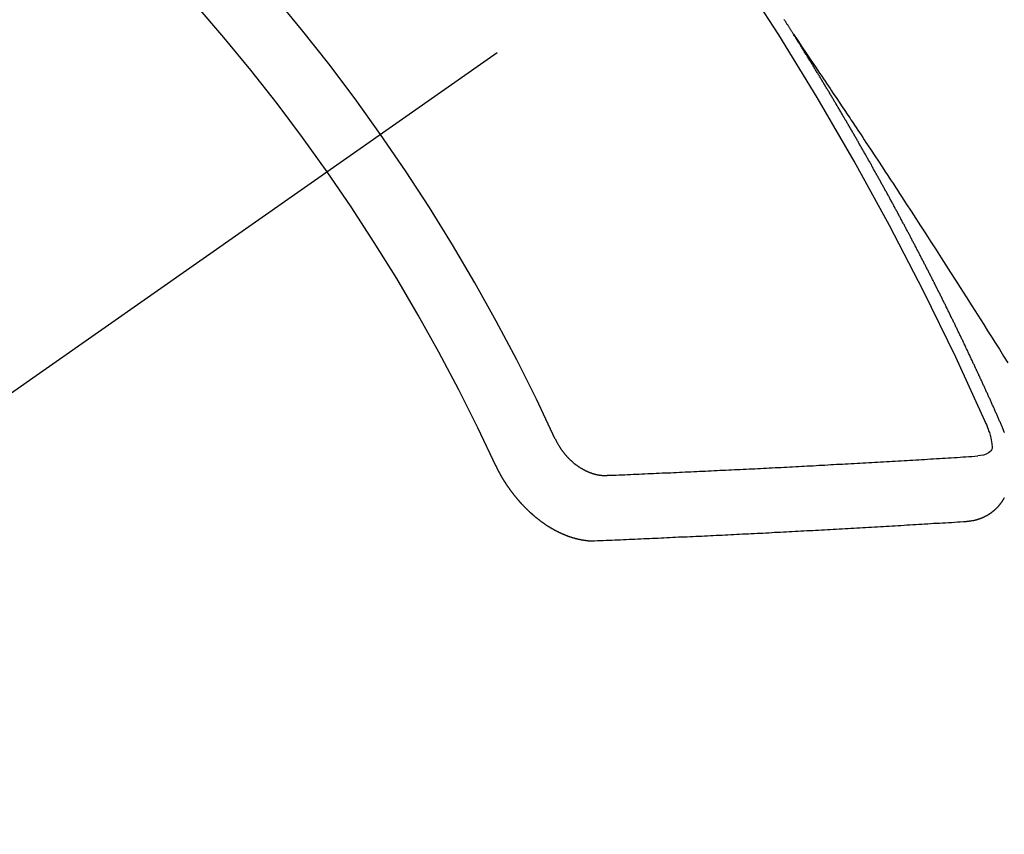
# Model space of a CAD drawing. Extents: x 0 to 26473, y -25 to 8845.
# Drawn here: x 3001 to 3011, y 6778 to 6786 of the extents above; entities that cross this region are included whole.
import ezdxf

# ---------------------------------------------------------------- set-up
doc = ezdxf.new("R2010")
doc.units = 0
doc.header["$LTSCALE"] = 50
doc.header["$MEASUREMENT"] = 0
doc.linetypes.add('CENTER2', pattern=[1.125, 0.75, -0.125, 0.125, -0.125])
doc.linetypes.add('HIDDEN', pattern=[0.375, 0.25, -0.125])
doc.layers.add('150-機器', color=8, linetype='CONTINUOUS')

# ---------------------------------------------------------------- blocks, each defined once
blk = doc.blocks.new('F402_H')
at = {"layer": '150-機器', "color": 13, "linetype": 'CENTER2'}
blk.add_line((0, 0), (-244.018, -170.863), dxfattribs=at)
at = {"layer": '150-機器', "color": 13, "linetype": 'HIDDEN'}
for points in [[(-217.087, -153.962), (-217.091, -153.956), (-217.095, -153.95), (-217.097, -153.945), (-217.101, -153.939), (-217.105, -153.933), (-217.109, -153.927), (-217.112, -153.922), (-217.116, -153.916), (-217.119, -153.91), (-217.123, -153.905), (-217.127, -153.9), (-217.13, -153.893), (-217.133, -153.888), (-217.137, -153.883), (-217.14, -153.876), (-217.144, -153.871), (-217.148, -153.866), (-217.151, -153.859), (-217.155, -153.854), (-217.159, -153.849), (-217.162, -153.842), (-217.166, -153.837), (-217.169, -153.832), (-217.172, -153.826), (-217.176, -153.82), (-217.18, -153.815), (-217.183, -153.809), (-217.187, -153.803)], [(-217.091, -153.956), (-217.048, -154.02), (-217.004, -154.085), (-216.961, -154.149), (-216.918, -154.213), (-216.888, -154.257), (-216.859, -154.301), (-216.829, -154.345), (-216.8, -154.389), (-216.783, -154.414), (-216.766, -154.439), (-216.749, -154.465), (-216.732, -154.49), (-216.715, -154.515), (-216.698, -154.54), (-216.681, -154.565), (-216.664, -154.59), (-216.651, -154.609), (-216.639, -154.628), (-216.626, -154.646), (-216.614, -154.665), (-216.588, -154.703), (-216.563, -154.741), (-216.538, -154.779), (-216.512, -154.817), (-216.5, -154.836), (-216.487, -154.855), (-216.474, -154.874), (-216.462, -154.893), (-216.445, -154.918), (-216.428, -154.943), (-216.412, -154.968), (-216.395, -154.993), (-216.378, -155.019), (-216.362, -155.044), (-216.345, -155.07), (-216.328, -155.095), (-216.291, -155.152), (-216.253, -155.209), (-216.216, -155.265), (-216.178, -155.322), (-216.149, -155.366), (-216.12, -155.411), (-216.091, -155.455), (-216.062, -155.499), (-216.041, -155.532), (-216.02, -155.564), (-215.998, -155.597), (-215.977, -155.629), (-215.928, -155.704), (-215.879, -155.779), (-215.83, -155.854), (-215.782, -155.93), (-215.728, -156.012), (-215.675, -156.095), (-215.622, -156.178), (-215.569, -156.26), (-215.52, -156.337), (-215.471, -156.413), (-215.422, -156.489), (-215.373, -156.565), (-215.312, -156.661), (-215.251, -156.756), (-215.19, -156.852), (-215.13, -156.948), (-215.09, -157.012), (-215.049, -157.075), (-215.009, -157.139), (-214.969, -157.203), (-214.925, -157.273), (-214.881, -157.344)], [(-214.943, -157.995), (-214.948, -157.985), (-214.951, -157.977), (-214.955, -157.968), (-214.958, -157.96), (-214.962, -157.952), (-214.967, -157.943), (-214.97, -157.934), (-214.974, -157.926), (-214.977, -157.917), (-214.981, -157.909), (-214.985, -157.9), (-214.989, -157.891), (-214.993, -157.883), (-214.996, -157.874), (-215, -157.866), (-215.004, -157.857), (-215.008, -157.849), (-215.011, -157.84), (-215.015, -157.832), (-215.019, -157.822), (-215.023, -157.814), (-215.027, -157.806), (-215.03, -157.797), (-215.034, -157.789), (-215.039, -157.78), (-215.042, -157.772), (-215.046, -157.763), (-215.049, -157.755), (-215.053, -157.745), (-215.058, -157.737), (-215.061, -157.729), (-215.065, -157.72), (-215.068, -157.712), (-215.073, -157.703), (-215.077, -157.695), (-215.08, -157.686), (-215.084, -157.678), (-215.089, -157.669), (-215.092, -157.66), (-215.096, -157.652), (-215.1, -157.644), (-215.104, -157.635), (-215.108, -157.626), (-215.111, -157.618), (-215.116, -157.61), (-215.12, -157.601), (-215.123, -157.592), (-215.127, -157.584), (-215.132, -157.575), (-215.135, -157.566), (-215.139, -157.558), (-215.143, -157.55), (-215.147, -157.541), (-215.15, -157.532), (-215.155, -157.524), (-215.158, -157.516), (-215.162, -157.506), (-215.167, -157.498), (-215.17, -157.49), (-215.174, -157.481), (-215.179, -157.473), (-215.182, -157.464), (-215.186, -157.456), (-215.191, -157.447), (-215.194, -157.438), (-215.198, -157.43), (-215.203, -157.421), (-215.206, -157.413), (-215.21, -157.404), (-215.214, -157.396), (-215.218, -157.387), (-215.222, -157.378), (-215.226, -157.371), (-215.23, -157.361), (-215.234, -157.353), (-215.238, -157.345), (-215.242, -157.335), (-215.246, -157.328), (-215.25, -157.319), (-215.253, -157.311), (-215.258, -157.302), (-215.262, -157.293), (-215.266, -157.285), (-215.27, -157.276), (-215.274, -157.268), (-215.278, -157.26), (-215.282, -157.25), (-215.286, -157.242), (-215.29, -157.234), (-215.294, -157.225), (-215.298, -157.217), (-215.302, -157.208), (-215.307, -157.199), (-215.31, -157.191), (-215.315, -157.183), (-215.319, -157.174), (-215.322, -157.165), (-215.326, -157.157), (-215.331, -157.148), (-215.335, -157.14), (-215.338, -157.132), (-215.343, -157.123), (-215.347, -157.114), (-215.35, -157.106), (-215.355, -157.097), (-215.359, -157.089), (-215.363, -157.081), (-215.367, -157.071), (-215.371, -157.063), (-215.375, -157.055), (-215.38, -157.046), (-215.383, -157.038), (-215.388, -157.029), (-215.392, -157.02), (-215.396, -157.013), (-215.4, -157.003), (-215.405, -156.995), (-215.408, -156.987), (-215.413, -156.978), (-215.417, -156.97), (-215.421, -156.962), (-215.425, -156.952), (-215.429, -156.944), (-215.433, -156.935), (-215.438, -156.927), (-215.441, -156.919), (-215.446, -156.91), (-215.45, -156.901), (-215.454, -156.893), (-215.458, -156.884), (-215.462, -156.876), (-215.466, -156.867), (-215.471, -156.859), (-215.474, -156.851), (-215.479, -156.842), (-215.483, -156.833), (-215.488, -156.825), (-215.491, -156.816), (-215.495, -156.808), (-215.5, -156.799), (-215.504, -156.791), (-215.509, -156.782), (-215.512, -156.774), (-215.517, -156.766), (-215.521, -156.756), (-215.525, -156.748), (-215.529, -156.739), (-215.533, -156.731), (-215.538, -156.723), (-215.542, -156.714), (-215.546, -156.706), (-215.55, -156.697), (-215.555, -156.689), (-215.559, -156.681), (-215.563, -156.672), (-215.567, -156.664), (-215.571, -156.654), (-215.576, -156.646), (-215.58, -156.638), (-215.584, -156.629), (-215.589, -156.621), (-215.593, -156.612), (-215.597, -156.604), (-215.602, -156.595), (-215.605, -156.587), (-215.61, -156.579), (-215.614, -156.57), (-215.618, -156.562), (-215.623, -156.553), (-215.627, -156.544), (-215.631, -156.536), (-215.636, -156.528), (-215.639, -156.519), (-215.644, -156.51), (-215.649, -156.503), (-215.653, -156.493), (-215.657, -156.485), (-215.662, -156.477), (-215.665, -156.468), (-215.67, -156.459), (-215.675, -156.451), (-215.678, -156.443), (-215.683, -156.434), (-215.687, -156.426), (-215.691, -156.417), (-215.696, -156.409), (-215.701, -156.4), (-215.704, -156.392), (-215.709, -156.383), (-215.713, -156.375), (-215.718, -156.366), (-215.722, -156.358), (-215.726, -156.35), (-215.73, -156.341), (-215.735, -156.333), (-215.74, -156.324), (-215.744, -156.316), (-215.748, -156.307), (-215.752, -156.299), (-215.757, -156.29), (-215.761, -156.282), (-215.766, -156.273), (-215.77, -156.265), (-215.775, -156.256), (-215.778, -156.248), (-215.783, -156.239), (-215.788, -156.231), (-215.792, -156.223), (-215.796, -156.214), (-215.8, -156.206), (-215.805, -156.197), (-215.81, -156.189), (-215.814, -156.18), (-215.818, -156.172), (-215.823, -156.163), (-215.827, -156.155), (-215.831, -156.146), (-215.836, -156.138), (-215.841, -156.129), (-215.845, -156.121), (-215.849, -156.112), (-215.853, -156.104), (-215.858, -156.095), (-215.863, -156.087), (-215.867, -156.079), (-215.871, -156.07), (-215.876, -156.061), (-215.88, -156.054), (-215.885, -156.045), (-215.889, -156.037), (-215.893, -156.028), (-215.898, -156.02), (-215.903, -156.011), (-215.907, -156.003), (-215.912, -155.994), (-215.915, -155.986), (-215.92, -155.977), (-215.925, -155.969), (-215.93, -155.96), (-215.934, -155.952), (-215.939, -155.944), (-215.942, -155.935), (-215.947, -155.926), (-215.952, -155.918), (-215.957, -155.91), (-215.961, -155.902), (-215.966, -155.893), (-215.97, -155.884), (-215.974, -155.876), (-215.979, -155.867), (-215.983, -155.859), (-215.988, -155.85), (-215.993, -155.842), (-215.998, -155.834), (-216.002, -155.826), (-216.006, -155.817), (-216.01, -155.809), (-216.015, -155.8), (-216.02, -155.792), (-216.024, -155.783), (-216.029, -155.775), (-216.034, -155.767), (-216.038, -155.759), (-216.043, -155.75), (-216.047, -155.741), (-216.051, -155.733), (-216.056, -155.724), (-216.061, -155.716), (-216.065, -155.707), (-216.07, -155.699), (-216.075, -155.691), (-216.079, -155.683), (-216.084, -155.674), (-216.088, -155.666), (-216.093, -155.657), (-216.098, -155.648), (-216.102, -155.64), (-216.106, -155.631), (-216.111, -155.623), (-216.116, -155.615), (-216.12, -155.607), (-216.125, -155.598), (-216.129, -155.59), (-216.134, -155.581), (-216.139, -155.572), (-216.143, -155.565), (-216.148, -155.556), (-216.153, -155.548), (-216.158, -155.539), (-216.162, -155.531), (-216.167, -155.522), (-216.171, -155.515), (-216.176, -155.506), (-216.181, -155.497), (-216.185, -155.489), (-216.19, -155.48), (-216.194, -155.472), (-216.199, -155.464), (-216.204, -155.456), (-216.209, -155.447), (-216.214, -155.438), (-216.218, -155.43), (-216.223, -155.422), (-216.227, -155.414), (-216.232, -155.405), (-216.236, -155.397), (-216.241, -155.388), (-216.246, -155.38), (-216.25, -155.372), (-216.255, -155.363), (-216.26, -155.355), (-216.265, -155.346), (-216.269, -155.338), (-216.274, -155.33), (-216.279, -155.321), (-216.283, -155.313), (-216.288, -155.304), (-216.292, -155.296), (-216.297, -155.287), (-216.302, -155.279), (-216.306, -155.271), (-216.312, -155.263), (-216.317, -155.255), (-216.321, -155.246), (-216.326, -155.237), (-216.331, -155.229), (-216.336, -155.221), (-216.34, -155.213), (-216.345, -155.204), (-216.35, -155.195), (-216.354, -155.187), (-216.359, -155.179), (-216.363, -155.171), (-216.369, -155.162), (-216.374, -155.154), (-216.378, -155.146), (-216.383, -155.137), (-216.387, -155.129), (-216.392, -155.12), (-216.397, -155.112), (-216.402, -155.104), (-216.406, -155.095), (-216.412, -155.088), (-216.417, -155.079), (-216.421, -155.07), (-216.426, -155.062), (-216.431, -155.053), (-216.435, -155.046), (-216.44, -155.037), (-216.446, -155.029), (-216.45, -155.021), (-216.455, -155.012), (-216.46, -155.003), (-216.464, -154.995), (-216.469, -154.987), (-216.473, -154.979), (-216.479, -154.97), (-216.484, -154.962), (-216.488, -154.954), (-216.493, -154.945), (-216.498, -154.937), (-216.502, -154.928), (-216.508, -154.92), (-216.512, -154.912), (-216.517, -154.904), (-216.522, -154.895), (-216.527, -154.887), (-216.532, -154.879), (-216.537, -154.871), (-216.542, -154.862), (-216.546, -154.853), (-216.551, -154.845), (-216.557, -154.837), (-216.561, -154.828), (-216.566, -154.82), (-216.571, -154.812), (-216.576, -154.804), (-216.581, -154.796), (-216.586, -154.787), (-216.59, -154.779), (-216.595, -154.77), (-216.601, -154.762), (-216.605, -154.754), (-216.61, -154.745), (-216.615, -154.737), (-216.62, -154.729), (-216.625, -154.721), (-216.63, -154.712), (-216.634, -154.704), (-216.64, -154.696), (-216.644, -154.688), (-216.649, -154.679), (-216.654, -154.67), (-216.659, -154.663), (-216.664, -154.654), (-216.669, -154.645), (-216.674, -154.638), (-216.679, -154.629), (-216.684, -154.621), (-216.688, -154.613), (-216.694, -154.605), (-216.699, -154.596), (-216.703, -154.588), (-216.709, -154.58), (-216.714, -154.571), (-216.718, -154.563), (-216.723, -154.554), (-216.728, -154.547), (-216.733, -154.538), (-216.738, -154.529), (-216.743, -154.522), (-216.748, -154.513), (-216.753, -154.505), (-216.758, -154.497), (-216.763, -154.489), (-216.768, -154.48), (-216.773, -154.472), (-216.778, -154.464), (-216.783, -154.455), (-216.788, -154.448), (-216.793, -154.439), (-216.798, -154.43), (-216.803, -154.423), (-216.808, -154.414), (-216.813, -154.405), (-216.818, -154.398), (-216.823, -154.389), (-216.828, -154.381), (-216.833, -154.373), (-216.838, -154.364), (-216.843, -154.356), (-216.848, -154.348), (-216.853, -154.34), (-216.858, -154.331), (-216.863, -154.323), (-216.868, -154.315), (-216.873, -154.307), (-216.878, -154.299), (-216.883, -154.29), (-216.888, -154.282), (-216.893, -154.274), (-216.898, -154.266), (-216.904, -154.257), (-216.908, -154.25), (-216.913, -154.241), (-216.919, -154.233), (-216.923, -154.225), (-216.929, -154.216), (-216.934, -154.208), (-216.94, -154.2), (-216.944, -154.192), (-216.949, -154.183), (-216.955, -154.175), (-216.959, -154.167), (-216.965, -154.159), (-216.97, -154.15), (-216.975, -154.143), (-216.98, -154.134), (-216.985, -154.126), (-216.99, -154.118), (-216.995, -154.11), (-217, -154.101), (-217.005, -154.093), (-217.01, -154.085), (-217.015, -154.076), (-217.02, -154.069), (-217.025, -154.06), (-217.031, -154.052), (-217.036, -154.043), (-217.041, -154.036), (-217.046, -154.027), (-217.052, -154.019), (-217.056, -154.011), (-217.062, -154.003), (-217.067, -153.994), (-217.072, -153.987), (-217.077, -153.978), (-217.082, -153.97), (-217.087, -153.962)], [(-215.31, -158.977), (-215.308, -158.977), (-215.306, -158.976), (-215.303, -158.976), (-215.301, -158.976), (-215.298, -158.976), (-215.295, -158.975), (-215.293, -158.975), (-215.291, -158.975), (-215.288, -158.975), (-215.286, -158.975), (-215.284, -158.974), (-215.281, -158.974), (-215.279, -158.973), (-215.276, -158.973), (-215.274, -158.973), (-215.271, -158.973), (-215.269, -158.973), (-215.266, -158.972), (-215.264, -158.971), (-215.262, -158.971), (-215.26, -158.971), (-215.257, -158.971), (-215.255, -158.97), (-215.252, -158.969), (-215.249, -158.97), (-215.247, -158.969), (-215.245, -158.969), (-215.243, -158.969), (-215.24, -158.968), (-215.237, -158.968), (-215.235, -158.967), (-215.233, -158.967), (-215.231, -158.966), (-215.229, -158.965), (-215.226, -158.965), (-215.224, -158.964), (-215.222, -158.964), (-215.22, -158.964), (-215.217, -158.963), (-215.214, -158.962), (-215.213, -158.961), (-215.211, -158.961), (-215.208, -158.961), (-215.205, -158.96), (-215.203, -158.959), (-215.201, -158.958), (-215.199, -158.958), (-215.197, -158.958), (-215.194, -158.957), (-215.192, -158.955), (-215.19, -158.955), (-215.188, -158.955), (-215.185, -158.954), (-215.183, -158.953), (-215.181, -158.952), (-215.179, -158.952), (-215.176, -158.95), (-215.174, -158.95), (-215.173, -158.949), (-215.17, -158.949), (-215.167, -158.948), (-215.166, -158.947), (-215.164, -158.946), (-215.162, -158.945), (-215.159, -158.944), (-215.157, -158.944), (-215.155, -158.943), (-215.153, -158.942), (-215.15, -158.941), (-215.148, -158.94), (-215.147, -158.939), (-215.144, -158.939), (-215.142, -158.937), (-215.14, -158.937), (-215.138, -158.936), (-215.136, -158.935), (-215.133, -158.934), (-215.132, -158.933), (-215.13, -158.932), (-215.128, -158.931), (-215.125, -158.93), (-215.123, -158.929), (-215.122, -158.928), (-215.119, -158.928), (-215.117, -158.926), (-215.115, -158.925), (-215.113, -158.924), (-215.111, -158.923), (-215.109, -158.921), (-215.107, -158.921), (-215.105, -158.92), (-215.104, -158.919), (-215.101, -158.917), (-215.099, -158.917), (-215.097, -158.916), (-215.096, -158.915), (-215.093, -158.913), (-215.091, -158.912), (-215.089, -158.911), (-215.088, -158.91), (-215.085, -158.908), (-215.084, -158.907), (-215.082, -158.906), (-215.08, -158.906), (-215.077, -158.904), (-215.076, -158.903), (-215.074, -158.902), (-215.072, -158.901), (-215.07, -158.899), (-215.068, -158.898), (-215.067, -158.897), (-215.064, -158.895), (-215.063, -158.894), (-215.061, -158.893), (-215.059, -158.892), (-215.057, -158.89), (-215.055, -158.889), (-215.054, -158.888), (-215.052, -158.886), (-215.05, -158.885), (-215.048, -158.884), (-215.046, -158.882), (-215.045, -158.881), (-215.042, -158.88), (-215.041, -158.878), (-215.039, -158.877), (-215.037, -158.876), (-215.035, -158.874), (-215.034, -158.872), (-215.032, -158.871), (-215.031, -158.87), (-215.028, -158.868), (-215.026, -158.867), (-215.025, -158.865), (-215.024, -158.864), (-215.021, -158.862), (-215.02, -158.861), (-215.018, -158.86), (-215.017, -158.858), (-215.015, -158.856), (-215.013, -158.855), (-215.011, -158.854), (-215.01, -158.852), (-215.008, -158.851), (-215.006, -158.849), (-215.005, -158.847), (-215.003, -158.846), (-215.001, -158.845), (-215, -158.843), (-214.998, -158.841), (-214.997, -158.84), (-214.995, -158.838), (-214.993, -158.837), (-214.992, -158.835), (-214.99, -158.834), (-214.989, -158.832), (-214.987, -158.83), (-214.986, -158.828), (-214.984, -158.827), (-214.983, -158.826), (-214.981, -158.823), (-214.979, -158.822), (-214.978, -158.82), (-214.976, -158.819), (-214.975, -158.817), (-214.973, -158.814), (-214.972, -158.813), (-214.971, -158.811), (-214.969, -158.81), (-214.967, -158.808), (-214.966, -158.806), (-214.965, -158.804), (-214.963, -158.802), (-214.962, -158.801), (-214.96, -158.799), (-214.959, -158.797), (-214.957, -158.796), (-214.956, -158.794), (-214.955, -158.792), (-214.953, -158.79), (-214.952, -158.788), (-214.951, -158.786), (-214.949, -158.784), (-214.948, -158.783), (-214.947, -158.781), (-214.945, -158.779), (-214.944, -158.777), (-214.942, -158.775), (-214.941, -158.773), (-214.94, -158.772), (-214.938, -158.769), (-214.937, -158.767), (-214.936, -158.765), (-214.934, -158.764), (-214.933, -158.762), (-214.932, -158.76), (-214.93, -158.757), (-214.929, -158.755), (-214.928, -158.754), (-214.927, -158.752), (-214.926, -158.75), (-214.925, -158.748), (-214.924, -158.746), (-214.922, -158.743), (-214.921, -158.741), (-214.92, -158.739), (-214.919, -158.737), (-214.918, -158.735), (-214.917, -158.733)], [(-214.917, -158.06), (-214.918, -158.057), (-214.919, -158.054), (-214.921, -158.052), (-214.921, -158.049), (-214.922, -158.046), (-214.924, -158.042), (-214.926, -158.039), (-214.926, -158.036), (-214.927, -158.033), (-214.928, -158.03), (-214.93, -158.028), (-214.931, -158.024), (-214.932, -158.021), (-214.933, -158.018), (-214.935, -158.015), (-214.936, -158.012), (-214.937, -158.009), (-214.938, -158.006), (-214.94, -158.003), (-214.941, -158), (-214.942, -157.997), (-214.943, -157.995)], [(-215.106, -157.969), (-215.098, -157.988), (-215.091, -158.008), (-215.083, -158.028), (-215.076, -158.049), (-215.072, -158.061), (-215.068, -158.074), (-215.064, -158.087), (-215.061, -158.1), (-215.057, -158.119), (-215.054, -158.137), (-215.051, -158.157), (-215.048, -158.176), (-215.045, -158.189), (-215.043, -158.201), (-215.043, -158.213), (-215.044, -158.225), (-215.049, -158.238), (-215.058, -158.249), (-215.068, -158.26), (-215.08, -158.269), (-215.106, -158.283), (-215.133, -158.293), (-215.162, -158.299), (-215.191, -158.303)], [(-219.547, -158.129), (-219.544, -158.132), (-219.543, -158.136), (-219.542, -158.139), (-219.54, -158.142), (-219.538, -158.146), (-219.536, -158.149), (-219.535, -158.152), (-219.534, -158.156), (-219.531, -158.16), (-219.53, -158.162), (-219.528, -158.166), (-219.526, -158.169), (-219.524, -158.173), (-219.522, -158.176), (-219.521, -158.179), (-219.519, -158.183), (-219.517, -158.186), (-219.515, -158.19), (-219.513, -158.193), (-219.511, -158.195), (-219.509, -158.199), (-219.507, -158.202), (-219.505, -158.206), (-219.503, -158.209), (-219.501, -158.212), (-219.498, -158.216), (-219.497, -158.218), (-219.495, -158.222), (-219.493, -158.225), (-219.49, -158.228), (-219.488, -158.232), (-219.486, -158.235), (-219.484, -158.238), (-219.482, -158.241), (-219.48, -158.244), (-219.477, -158.247), (-219.475, -158.25), (-219.473, -158.254), (-219.47, -158.256), (-219.467, -158.26), (-219.465, -158.263), (-219.463, -158.265), (-219.461, -158.269), (-219.459, -158.272), (-219.456, -158.275), (-219.453, -158.278), (-219.451, -158.281), (-219.448, -158.284), (-219.446, -158.286), (-219.444, -158.29), (-219.441, -158.292), (-219.439, -158.296), (-219.436, -158.299), (-219.433, -158.302), (-219.431, -158.305), (-219.428, -158.307), (-219.426, -158.31), (-219.423, -158.313), (-219.421, -158.316), (-219.418, -158.319), (-219.415, -158.322), (-219.413, -158.324), (-219.41, -158.326), (-219.407, -158.33), (-219.404, -158.332), (-219.401, -158.335), (-219.399, -158.338), (-219.396, -158.34), (-219.393, -158.343), (-219.39, -158.346), (-219.388, -158.348), (-219.385, -158.351), (-219.382, -158.353), (-219.379, -158.356), (-219.377, -158.358), (-219.373, -158.361), (-219.371, -158.364), (-219.368, -158.367), (-219.366, -158.369), (-219.362, -158.371), (-219.359, -158.374), (-219.357, -158.376), (-219.354, -158.379), (-219.351, -158.381), (-219.348, -158.383), (-219.345, -158.386), (-219.342, -158.387), (-219.338, -158.39), (-219.335, -158.393), (-219.333, -158.394), (-219.33, -158.397), (-219.327, -158.399), (-219.323, -158.401), (-219.32, -158.404), (-219.318, -158.406), (-219.314, -158.408), (-219.311, -158.41), (-219.308, -158.412), (-219.305, -158.414), (-219.302, -158.416), (-219.299, -158.418), (-219.295, -158.42), (-219.293, -158.422), (-219.289, -158.424), (-219.286, -158.426), (-219.283, -158.428), (-219.28, -158.43), (-219.276, -158.432), (-219.274, -158.433), (-219.27, -158.436), (-219.267, -158.437), (-219.263, -158.44), (-219.26, -158.441), (-219.258, -158.443), (-219.254, -158.444), (-219.25, -158.446), (-219.248, -158.448), (-219.244, -158.449), (-219.241, -158.451), (-219.237, -158.453), (-219.235, -158.455), (-219.231, -158.456), (-219.228, -158.457), (-219.225, -158.459), (-219.221, -158.46), (-219.218, -158.461), (-219.215, -158.463), (-219.211, -158.465), (-219.208, -158.467), (-219.205, -158.468), (-219.201, -158.469), (-219.198, -158.47), (-219.195, -158.472), (-219.191, -158.473), (-219.189, -158.474), (-219.185, -158.475), (-219.182, -158.476), (-219.178, -158.477), (-219.175, -158.479), (-219.172, -158.48), (-219.168, -158.481), (-219.166, -158.482), (-219.162, -158.483), (-219.159, -158.484), (-219.155, -158.485), (-219.152, -158.486), (-219.149, -158.487), (-219.145, -158.488), (-219.143, -158.489), (-219.139, -158.49), (-219.136, -158.49), (-219.132, -158.491), (-219.129, -158.493), (-219.126, -158.493), (-219.122, -158.494), (-219.119, -158.494), (-219.116, -158.496), (-219.113, -158.496), (-219.109, -158.496), (-219.106, -158.497), (-219.103, -158.498), (-219.1, -158.498), (-219.096, -158.499), (-219.094, -158.5), (-219.09, -158.5), (-219.087, -158.5), (-219.084, -158.501), (-219.08, -158.501), (-219.077, -158.502), (-219.074, -158.502), (-219.071, -158.502), (-219.068, -158.503), (-219.065, -158.503), (-219.062, -158.503), (-219.058, -158.503), (-219.056, -158.503), (-219.052, -158.503), (-219.049, -158.504), (-219.046, -158.504), (-219.043, -158.503), (-219.041, -158.504), (-219.037, -158.504), (-219.034, -158.504), (-219.031, -158.503), (-219.028, -158.504), (-219.025, -158.504), (-219.023, -158.504), (-219.019, -158.503), (-219.016, -158.503), (-219.013, -158.503), (-219.01, -158.502)], [(-219.01, -158.502), (-218.981, -158.501), (-218.951, -158.5), (-218.921, -158.499), (-218.891, -158.498), (-218.862, -158.497), (-218.832, -158.496), (-218.803, -158.494), (-218.773, -158.493), (-218.743, -158.492), (-218.714, -158.491), (-218.684, -158.489), (-218.654, -158.488), (-218.624, -158.486), (-218.595, -158.485), (-218.565, -158.484), (-218.536, -158.483), (-218.506, -158.481), (-218.476, -158.48), (-218.446, -158.478), (-218.416, -158.477), (-218.387, -158.476), (-218.357, -158.475), (-218.327, -158.473), (-218.297, -158.472), (-218.268, -158.47), (-218.238, -158.469), (-218.208, -158.467), (-218.178, -158.466), (-218.149, -158.465), (-218.118, -158.463), (-218.089, -158.462), (-218.059, -158.461), (-218.03, -158.459), (-217.999, -158.458), (-217.97, -158.456), (-217.94, -158.455), (-217.91, -158.453), (-217.88, -158.452), (-217.85, -158.45), (-217.819, -158.45), (-217.79, -158.449), (-217.759, -158.447), (-217.73, -158.446), (-217.7, -158.444), (-217.67, -158.443), (-217.64, -158.441), (-217.61, -158.44), (-217.58, -158.438), (-217.55, -158.437), (-217.52, -158.435), (-217.49, -158.434), (-217.46, -158.432), (-217.43, -158.431), (-217.4, -158.429), (-217.37, -158.428), (-217.341, -158.426), (-217.31, -158.425), (-217.281, -158.423), (-217.25, -158.421), (-217.22, -158.42), (-217.19, -158.418), (-217.16, -158.417), (-217.13, -158.415), (-217.1, -158.414), (-217.069, -158.412), (-217.04, -158.411), (-217.009, -158.409), (-216.98, -158.408), (-216.949, -158.406), (-216.919, -158.404), (-216.889, -158.403), (-216.859, -158.401), (-216.829, -158.399), (-216.799, -158.398), (-216.769, -158.396), (-216.738, -158.394), (-216.708, -158.392), (-216.678, -158.391), (-216.648, -158.389), (-216.618, -158.388), (-216.587, -158.386), (-216.558, -158.385), (-216.527, -158.383), (-216.497, -158.381), (-216.466, -158.379), (-216.436, -158.377), (-216.406, -158.376), (-216.376, -158.374), (-216.346, -158.373), (-216.315, -158.371), (-216.285, -158.369), (-216.254, -158.367), (-216.225, -158.366), (-216.194, -158.364), (-216.164, -158.362), (-216.134, -158.361), (-216.103, -158.359), (-216.073, -158.357), (-216.043, -158.355), (-216.012, -158.353), (-215.982, -158.352), (-215.951, -158.35), (-215.921, -158.348), (-215.891, -158.347), (-215.861, -158.345), (-215.831, -158.343), (-215.8, -158.341), (-215.77, -158.339), (-215.739, -158.338), (-215.709, -158.336), (-215.679, -158.334), (-215.648, -158.332), (-215.617, -158.33), (-215.587, -158.328), (-215.556, -158.326), (-215.526, -158.324), (-215.495, -158.323), (-215.465, -158.321), (-215.435, -158.319), (-215.404, -158.317), (-215.374, -158.315), (-215.344, -158.313), (-215.314, -158.311), (-215.282, -158.309), (-215.252, -158.307), (-215.222, -158.305), (-215.191, -158.303)], [(-220.167, -158.391), (-220.166, -158.394), (-220.164, -158.398), (-220.162, -158.401), (-220.161, -158.404), (-220.159, -158.407), (-220.158, -158.411), (-220.156, -158.413), (-220.155, -158.416), (-220.153, -158.42), (-220.152, -158.423), (-220.151, -158.426), (-220.149, -158.429), (-220.147, -158.433), (-220.146, -158.435), (-220.144, -158.439), (-220.142, -158.441), (-220.141, -158.445), (-220.139, -158.448), (-220.138, -158.452), (-220.136, -158.454), (-220.135, -158.458), (-220.133, -158.46), (-220.131, -158.464), (-220.13, -158.467), (-220.128, -158.47), (-220.127, -158.473), (-220.124, -158.476), (-220.123, -158.479), (-220.121, -158.482), (-220.12, -158.485), (-220.118, -158.489), (-220.116, -158.491), (-220.115, -158.495), (-220.113, -158.497), (-220.111, -158.501), (-220.11, -158.504), (-220.107, -158.507), (-220.105, -158.51), (-220.104, -158.513), (-220.102, -158.517), (-220.1, -158.519), (-220.099, -158.523), (-220.097, -158.525), (-220.095, -158.529), (-220.093, -158.531), (-220.092, -158.535), (-220.089, -158.538), (-220.088, -158.541), (-220.085, -158.544), (-220.084, -158.546), (-220.082, -158.55), (-220.08, -158.553), (-220.078, -158.556), (-220.076, -158.559), (-220.074, -158.562), (-220.073, -158.565), (-220.071, -158.568), (-220.069, -158.571), (-220.066, -158.574), (-220.065, -158.577), (-220.062, -158.58), (-220.061, -158.583), (-220.059, -158.586), (-220.057, -158.59), (-220.055, -158.592), (-220.053, -158.595), (-220.051, -158.598), (-220.049, -158.601), (-220.047, -158.604), (-220.045, -158.607), (-220.043, -158.61), (-220.041, -158.613), (-220.039, -158.616), (-220.037, -158.618), (-220.035, -158.622), (-220.032, -158.625), (-220.031, -158.627), (-220.028, -158.631), (-220.026, -158.634), (-220.024, -158.636), (-220.022, -158.64), (-220.02, -158.642), (-220.018, -158.645), (-220.016, -158.649), (-220.014, -158.651), (-220.012, -158.654), (-220.01, -158.657), (-220.008, -158.66), (-220.005, -158.663), (-220.004, -158.666), (-220.001, -158.668), (-219.999, -158.671), (-219.997, -158.674), (-219.994, -158.677), (-219.993, -158.68), (-219.99, -158.683), (-219.989, -158.686), (-219.986, -158.689), (-219.983, -158.691), (-219.981, -158.694), (-219.979, -158.697), (-219.977, -158.7), (-219.975, -158.703), (-219.972, -158.706), (-219.97, -158.708), (-219.968, -158.711), (-219.966, -158.714), (-219.963, -158.716), (-219.961, -158.72), (-219.959, -158.722), (-219.957, -158.725), (-219.954, -158.727), (-219.952, -158.731), (-219.95, -158.733), (-219.948, -158.736), (-219.945, -158.739), (-219.943, -158.741), (-219.941, -158.745), (-219.938, -158.747), (-219.936, -158.75), (-219.934, -158.753), (-219.931, -158.755), (-219.929, -158.758), (-219.927, -158.76), (-219.924, -158.763), (-219.923, -158.766), (-219.919, -158.769), (-219.917, -158.772), (-219.915, -158.774), (-219.912, -158.777), (-219.911, -158.779), (-219.908, -158.782), (-219.906, -158.785), (-219.903, -158.787), (-219.901, -158.79), (-219.898, -158.792), (-219.896, -158.796), (-219.893, -158.798), (-219.891, -158.801), (-219.888, -158.803), (-219.886, -158.806), (-219.883, -158.808), (-219.881, -158.811), (-219.879, -158.813), (-219.876, -158.816), (-219.874, -158.818), (-219.871, -158.821), (-219.869, -158.823), (-219.867, -158.827), (-219.864, -158.828), (-219.861, -158.831), (-219.859, -158.834), (-219.856, -158.836), (-219.854, -158.839), (-219.851, -158.841), (-219.849, -158.843), (-219.847, -158.847), (-219.844, -158.849), (-219.842, -158.852), (-219.839, -158.854), (-219.836, -158.856), (-219.834, -158.859), (-219.831, -158.861), (-219.829, -158.863), (-219.826, -158.866), (-219.824, -158.869), (-219.821, -158.871), (-219.818, -158.873), (-219.816, -158.876), (-219.813, -158.878), (-219.81, -158.881), (-219.808, -158.883), (-219.806, -158.885), (-219.803, -158.888), (-219.8, -158.89), (-219.797, -158.893), (-219.796, -158.895), (-219.793, -158.898), (-219.79, -158.9), (-219.787, -158.901), (-219.784, -158.904), (-219.782, -158.906), (-219.78, -158.909), (-219.777, -158.911), (-219.774, -158.913), (-219.771, -158.916), (-219.769, -158.918), (-219.766, -158.92), (-219.763, -158.922), (-219.761, -158.925), (-219.758, -158.927), (-219.756, -158.929), (-219.753, -158.931), (-219.75, -158.934), (-219.748, -158.936), (-219.745, -158.938), (-219.742, -158.94), (-219.739, -158.942), (-219.737, -158.944), (-219.734, -158.947), (-219.731, -158.949), (-219.729, -158.95), (-219.726, -158.952), (-219.723, -158.955), (-219.721, -158.957), (-219.718, -158.959), (-219.715, -158.961), (-219.712, -158.963), (-219.71, -158.965), (-219.707, -158.967), (-219.704, -158.97), (-219.702, -158.972), (-219.699, -158.974), (-219.697, -158.975), (-219.694, -158.978), (-219.691, -158.98), (-219.689, -158.982), (-219.685, -158.983), (-219.683, -158.985), (-219.68, -158.988), (-219.677, -158.99), (-219.674, -158.992), (-219.672, -158.993), (-219.669, -158.995), (-219.666, -158.997), (-219.663, -158.999), (-219.66, -159.001), (-219.658, -159.003), (-219.655, -159.005), (-219.652, -159.006), (-219.649, -159.008), (-219.647, -159.01), (-219.644, -159.012), (-219.641, -159.015), (-219.638, -159.016), (-219.635, -159.018), (-219.633, -159.02), (-219.63, -159.022), (-219.627, -159.023), (-219.624, -159.025), (-219.622, -159.027), (-219.619, -159.028), (-219.616, -159.03), (-219.613, -159.032), (-219.611, -159.034), (-219.608, -159.035), (-219.605, -159.037), (-219.603, -159.039), (-219.599, -159.04), (-219.597, -159.042), (-219.594, -159.044), (-219.591, -159.045), (-219.588, -159.047), (-219.586, -159.049), (-219.582, -159.05), (-219.58, -159.052), (-219.576, -159.053), (-219.574, -159.055), (-219.571, -159.057), (-219.568, -159.058), (-219.566, -159.06), (-219.562, -159.061), (-219.56, -159.063), (-219.558, -159.064), (-219.554, -159.066), (-219.552, -159.068), (-219.548, -159.069), (-219.546, -159.071), (-219.543, -159.072), (-219.541, -159.073), (-219.537, -159.074), (-219.535, -159.076), (-219.531, -159.078), (-219.529, -159.08), (-219.525, -159.081), (-219.524, -159.082), (-219.52, -159.083), (-219.518, -159.085), (-219.514, -159.086), (-219.512, -159.087), (-219.509, -159.089), (-219.506, -159.091), (-219.503, -159.092), (-219.501, -159.093), (-219.498, -159.094), (-219.495, -159.096), (-219.492, -159.098), (-219.489, -159.098), (-219.487, -159.1), (-219.483, -159.101), (-219.481, -159.102), (-219.478, -159.104), (-219.475, -159.105), (-219.473, -159.106), (-219.469, -159.107), (-219.467, -159.108), (-219.464, -159.11), (-219.461, -159.111), (-219.459, -159.112), (-219.455, -159.113), (-219.453, -159.114), (-219.45, -159.116), (-219.447, -159.117), (-219.444, -159.117), (-219.441, -159.119), (-219.439, -159.12), (-219.435, -159.121), (-219.433, -159.122), (-219.43, -159.123), (-219.427, -159.124), (-219.425, -159.126), (-219.422, -159.126), (-219.418, -159.128), (-219.416, -159.128), (-219.413, -159.13), (-219.41, -159.13), (-219.407, -159.132), (-219.404, -159.132), (-219.402, -159.133), (-219.399, -159.135), (-219.396, -159.135), (-219.393, -159.136), (-219.391, -159.138), (-219.388, -159.138), (-219.385, -159.139), (-219.382, -159.14), (-219.38, -159.141), (-219.377, -159.142), (-219.374, -159.143), (-219.371, -159.143), (-219.368, -159.144), (-219.366, -159.146), (-219.363, -159.146), (-219.36, -159.147), (-219.357, -159.148), (-219.354, -159.148), (-219.351, -159.149), (-219.349, -159.151), (-219.346, -159.151), (-219.343, -159.152), (-219.34, -159.152), (-219.338, -159.153), (-219.334, -159.154), (-219.332, -159.154), (-219.33, -159.155), (-219.327, -159.156), (-219.324, -159.156), (-219.321, -159.157), (-219.318, -159.158), (-219.315, -159.159), (-219.312, -159.159), (-219.31, -159.16), (-219.307, -159.16), (-219.305, -159.161), (-219.302, -159.162), (-219.299, -159.162), (-219.296, -159.163), (-219.294, -159.163), (-219.291, -159.164), (-219.288, -159.164), (-219.285, -159.165), (-219.283, -159.165), (-219.28, -159.166), (-219.277, -159.166), (-219.274, -159.167), (-219.271, -159.167), (-219.269, -159.168), (-219.266, -159.168), (-219.263, -159.169), (-219.26, -159.169), (-219.258, -159.17), (-219.255, -159.17), (-219.252, -159.171), (-219.25, -159.172), (-219.248, -159.171), (-219.245, -159.172), (-219.241, -159.172), (-219.239, -159.172), (-219.236, -159.173), (-219.233, -159.173), (-219.231, -159.173), (-219.228, -159.173), (-219.225, -159.174), (-219.223, -159.174), (-219.22, -159.174), (-219.218, -159.175), (-219.215, -159.175), (-219.212, -159.175), (-219.21, -159.175), (-219.207, -159.176), (-219.204, -159.176), (-219.202, -159.176), (-219.199, -159.176), (-219.197, -159.176), (-219.194, -159.176), (-219.192, -159.177), (-219.189, -159.176), (-219.186, -159.177), (-219.184, -159.176), (-219.181, -159.177), (-219.179, -159.176), (-219.176, -159.177), (-219.174, -159.177), (-219.171, -159.177), (-219.169, -159.177), (-219.166, -159.177), (-219.163, -159.176), (-219.16, -159.177), (-219.158, -159.176), (-219.155, -159.177), (-219.153, -159.177), (-219.15, -159.177), (-219.148, -159.177), (-219.145, -159.177), (-219.142, -159.176)], [(-219.142, -159.176), (-219.112, -159.175), (-219.083, -159.174), (-219.053, -159.173), (-219.024, -159.171), (-218.994, -159.171), (-218.964, -159.17), (-218.934, -159.168), (-218.904, -159.167), (-218.874, -159.166), (-218.845, -159.164), (-218.815, -159.163), (-218.785, -159.161), (-218.755, -159.16), (-218.726, -159.159), (-218.696, -159.158), (-218.667, -159.156), (-218.636, -159.155), (-218.606, -159.154), (-218.576, -159.153), (-218.546, -159.151), (-218.516, -159.15), (-218.487, -159.149), (-218.457, -159.147), (-218.427, -159.146), (-218.397, -159.144), (-218.367, -159.143), (-218.337, -159.141), (-218.308, -159.14), (-218.277, -159.138), (-218.247, -159.138), (-218.218, -159.137), (-218.187, -159.135), (-218.158, -159.134), (-218.127, -159.132), (-218.098, -159.131), (-218.068, -159.129), (-218.038, -159.128), (-218.008, -159.126), (-217.978, -159.125), (-217.948, -159.123), (-217.918, -159.122), (-217.888, -159.12), (-217.857, -159.119), (-217.828, -159.118), (-217.797, -159.116), (-217.768, -159.115), (-217.737, -159.113), (-217.708, -159.112), (-217.677, -159.11), (-217.648, -159.109), (-217.617, -159.107), (-217.587, -159.105), (-217.557, -159.104), (-217.527, -159.102), (-217.497, -159.101), (-217.467, -159.099), (-217.437, -159.098), (-217.407, -159.097), (-217.376, -159.095), (-217.346, -159.094), (-217.316, -159.092), (-217.286, -159.09), (-217.255, -159.089), (-217.226, -159.087), (-217.195, -159.086), (-217.165, -159.084), (-217.135, -159.083), (-217.105, -159.081), (-217.075, -159.079), (-217.044, -159.077), (-217.015, -159.076), (-216.984, -159.074), (-216.954, -159.072), (-216.923, -159.071), (-216.893, -159.07), (-216.863, -159.068), (-216.833, -159.067), (-216.802, -159.065), (-216.772, -159.063), (-216.741, -159.061), (-216.712, -159.06), (-216.681, -159.058), (-216.651, -159.056), (-216.621, -159.055), (-216.59, -159.053), (-216.56, -159.051), (-216.529, -159.049), (-216.499, -159.047), (-216.469, -159.046), (-216.439, -159.044), (-216.409, -159.042), (-216.378, -159.041), (-216.348, -159.039), (-216.317, -159.038), (-216.286, -159.036), (-216.256, -159.034), (-216.226, -159.032), (-216.195, -159.031), (-216.165, -159.029), (-216.135, -159.027), (-216.104, -159.025), (-216.074, -159.023), (-216.043, -159.022), (-216.013, -159.02), (-215.983, -159.018), (-215.952, -159.016), (-215.922, -159.014), (-215.891, -159.012), (-215.86, -159.01), (-215.83, -159.009), (-215.799, -159.007), (-215.769, -159.005), (-215.739, -159.003), (-215.708, -159.001), (-215.678, -158.999), (-215.647, -158.997), (-215.616, -158.995), (-215.585, -158.994), (-215.555, -158.993), (-215.524, -158.991), (-215.494, -158.989), (-215.463, -158.987), (-215.432, -158.985), (-215.402, -158.983), (-215.372, -158.981), (-215.34, -158.979), (-215.31, -158.977)]]:
    blk.add_lwpolyline(points, dxfattribs=at)
for centre, radius, start, end in [((-243.713, -170.649), 31.291, 23.8896, 46.1105), ((-237.851, -166.545), 20.146, 24.6923, 45.3078), ((-237.851, -166.545), 19.474, 24.6923, 45.3078)]:
    blk.add_arc(centre, radius, start, end, dxfattribs=at)

msp = doc.modelspace()

# ---------------------------------------------------------------- block references
at = {"layer": '150-機器'}
msp.add_blockref('F402_H', (3226.152, 6940.134), dxfattribs=at)

doc.saveas('drawing.dxf')
